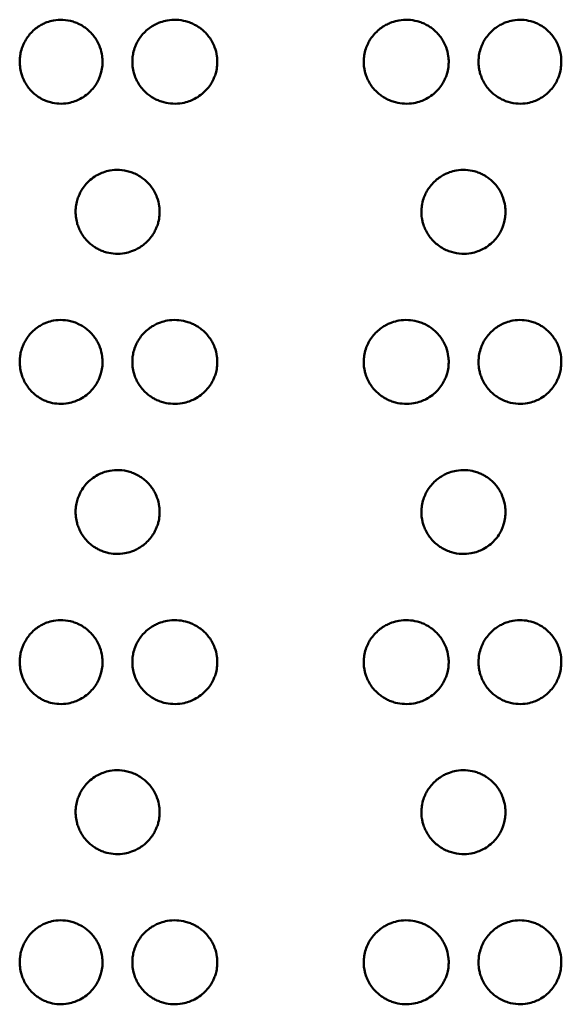
# Model space of a CAD drawing. Units: millimetres. Extents: x -2418 to 2787, y -2334 to 2744.
# Drawn here: x -402 to -387, y 103 to 129 of the extents above; entities that cross this region are included whole.
import ezdxf

# ---------------------------------------------------------------- set-up
doc = ezdxf.new("R2010")
doc.units = ezdxf.units.MM
doc.linetypes.add('K5LT_BASIC', pattern=[0])
doc.layers.add('Системный слой (1)', color=7, linetype='Continuous', true_color=0x909090)

msp = doc.modelspace()

# ---------------------------------------------------------------- linework, layer by layer
at = {"layer": 'Системный слой (1)', "color": 150, "linetype": 'K5LT_BASIC', "lineweight": 50, "true_color": 0x0080ff}
for points, knots in [([(-399.592, 128.186), (-399.592, 128.152), (-399.596, 128.059), (-399.619, 127.926), (-399.658, 127.8), (-399.706, 127.687), (-399.776, 127.563), (-399.882, 127.426), (-400.02, 127.297), (-400.173, 127.199), (-400.336, 127.126), (-400.526, 127.075), (-400.748, 127.06), (-400.951, 127.091), (-401.104, 127.142), (-401.208, 127.191), (-401.302, 127.247), (-401.396, 127.316), (-401.499, 127.411), (-401.598, 127.534), (-401.678, 127.668), (-401.733, 127.799), (-401.775, 127.942), (-401.8, 128.103), (-401.798, 128.27), (-401.775, 128.432), (-401.738, 128.561), (-401.685, 128.687), (-401.62, 128.804), (-401.527, 128.93), (-401.412, 129.044), (-401.292, 129.133), (-401.179, 129.196), (-401.051, 129.25), (-400.877, 129.297), (-400.64, 129.313), (-400.42, 129.274), (-400.239, 129.205), (-400.116, 129.138), (-400.002, 129.055), (-399.899, 128.961), (-399.803, 128.846), (-399.721, 128.716), (-399.645, 128.549), (-399.6, 128.368), (-399.592, 128.235), (-399.592, 128.186)], [0, 0, 0, 0, 0.646203, 1.773159, 2.542582, 3.171071, 4.112659, 5.248192, 6.487525, 7.745328, 8.752026, 9.958364, 11.586041, 13.109468, 13.976911, 14.765055, 15.365942, 16.106305, 17.039657, 18.10083, 19.142893, 20.048212, 20.810502, 21.979352, 23.147575, 23.973798, 25.0866, 25.698168, 26.594147, 27.643814, 28.731105, 29.727963, 30.559393, 31.261343, 32.461005, 34.09373, 35.898435, 36.819629, 37.871302, 38.61203, 39.545705, 40.556679, 41.474103, 42.483697, 44.060186, 45, 45, 45, 45]), ([(-396.532, 128.186), (-396.532, 128.152), (-396.536, 128.059), (-396.559, 127.926), (-396.6, 127.8), (-396.649, 127.687), (-396.72, 127.563), (-396.828, 127.426), (-396.97, 127.297), (-397.125, 127.199), (-397.292, 127.126), (-397.487, 127.075), (-397.715, 127.06), (-397.924, 127.091), (-398.081, 127.142), (-398.189, 127.191), (-398.285, 127.247), (-398.382, 127.316), (-398.488, 127.411), (-398.59, 127.534), (-398.673, 127.668), (-398.73, 127.799), (-398.773, 127.942), (-398.799, 128.103), (-398.797, 128.27), (-398.773, 128.432), (-398.734, 128.561), (-398.679, 128.687), (-398.613, 128.804), (-398.516, 128.93), (-398.398, 129.044), (-398.274, 129.133), (-398.158, 129.196), (-398.026, 129.25), (-397.847, 129.297), (-397.62, 129.312), (-397.411, 129.28), (-397.253, 129.229), (-397.145, 129.18), (-397.048, 129.124), (-396.95, 129.055), (-396.845, 128.961), (-396.748, 128.846), (-396.664, 128.716), (-396.587, 128.549), (-396.541, 128.368), (-396.532, 128.235), (-396.532, 128.186)], [0, 0, 0, 0, 0.660563, 1.812562, 2.599084, 3.24154, 4.204051, 5.364818, 6.631692, 7.917447, 8.946515, 10.179661, 11.843508, 13.400789, 14.287509, 15.093167, 15.707407, 16.464223, 17.418316, 18.50307, 19.568291, 20.493728, 21.272958, 22.467782, 23.661965, 24.506549, 25.64408, 26.269239, 27.185128, 28.258121, 29.369574, 30.388584, 31.238491, 31.95604, 33.182361, 34.851368, 36.40346, 37.291766, 38.09824, 38.712886, 39.470075, 40.424499, 41.457938, 42.395749, 43.427779, 45.039301, 46, 46, 46, 46]), ([(-390.365, 128.186), (-390.365, 128.152), (-390.369, 128.059), (-390.392, 127.926), (-390.432, 127.8), (-390.481, 127.687), (-390.551, 127.563), (-390.658, 127.426), (-390.798, 127.297), (-390.953, 127.199), (-391.119, 127.126), (-391.313, 127.075), (-391.541, 127.06), (-391.75, 127.091), (-391.908, 127.142), (-392.016, 127.191), (-392.113, 127.247), (-392.211, 127.316), (-392.318, 127.411), (-392.421, 127.534), (-392.505, 127.668), (-392.562, 127.799), (-392.598, 127.915), (-392.625, 128.049), (-392.634, 128.193), (-392.619, 128.364), (-392.582, 128.521), (-392.521, 128.67), (-392.444, 128.804), (-392.346, 128.93), (-392.227, 129.044), (-392.102, 129.133), (-391.985, 129.196), (-391.853, 129.25), (-391.674, 129.297), (-391.446, 129.312), (-391.237, 129.28), (-391.08, 129.229), (-390.973, 129.18), (-390.876, 129.124), (-390.779, 129.055), (-390.675, 128.961), (-390.578, 128.846), (-390.496, 128.716), (-390.419, 128.549), (-390.374, 128.368), (-390.365, 128.235), (-390.365, 128.186)], [0, 0, 0, 0, 0.660563, 1.812562, 2.599084, 3.24154, 4.204051, 5.364818, 6.631692, 7.917447, 8.946515, 10.179661, 11.843508, 13.400789, 14.287509, 15.093167, 15.707407, 16.464223, 17.418316, 18.50307, 19.568291, 20.493728, 21.272958, 21.927961, 23.147432, 24.054561, 25.257283, 26.269239, 27.185128, 28.258121, 29.369574, 30.388584, 31.238491, 31.95604, 33.182361, 34.851368, 36.40346, 37.291766, 38.09824, 38.712886, 39.470075, 40.424499, 41.457938, 42.395749, 43.427779, 45.039301, 46, 46, 46, 46]), ([(-387.364, 128.186), (-387.364, 128.152), (-387.368, 128.059), (-387.39, 127.926), (-387.429, 127.8), (-387.476, 127.687), (-387.544, 127.563), (-387.647, 127.426), (-387.784, 127.297), (-387.934, 127.199), (-388.095, 127.126), (-388.284, 127.075), (-388.521, 127.059), (-388.741, 127.097), (-388.922, 127.166), (-389.045, 127.233), (-389.159, 127.316), (-389.264, 127.411), (-389.366, 127.534), (-389.447, 127.668), (-389.504, 127.799), (-389.539, 127.915), (-389.565, 128.049), (-389.574, 128.193), (-389.56, 128.364), (-389.523, 128.521), (-389.464, 128.67), (-389.388, 128.804), (-389.292, 128.93), (-389.176, 129.044), (-389.054, 129.133), (-388.939, 129.196), (-388.81, 129.25), (-388.635, 129.297), (-388.413, 129.312), (-388.21, 129.28), (-388.057, 129.229), (-387.953, 129.18), (-387.859, 129.124), (-387.765, 129.055), (-387.664, 128.961), (-387.57, 128.846), (-387.49, 128.716), (-387.413, 128.543), (-387.371, 128.361), (-387.364, 128.229), (-387.364, 128.186)], [0, 0, 0, 0, 0.646203, 1.773159, 2.542582, 3.171071, 4.112659, 5.248192, 6.487525, 7.745328, 8.752026, 9.958364, 11.586041, 13.395329, 14.315084, 15.365942, 16.106305, 17.039657, 18.10083, 19.142893, 20.048212, 20.810502, 21.451266, 22.644227, 23.531636, 24.708211, 25.698168, 26.594147, 27.643814, 28.731105, 29.727963, 30.559393, 31.261343, 32.461005, 34.09373, 35.612081, 36.481075, 37.270017, 37.871302, 38.61203, 39.545705, 40.556679, 41.474103, 42.483697, 44.185593, 45, 45, 45, 45]), ([(-398.069, 124.186), (-398.069, 124.152), (-398.074, 124.058), (-398.097, 123.927), (-398.136, 123.802), (-398.183, 123.693), (-398.248, 123.575), (-398.346, 123.446), (-398.466, 123.329), (-398.592, 123.239), (-398.708, 123.176), (-398.84, 123.122), (-399.017, 123.075), (-399.243, 123.06), (-399.448, 123.091), (-399.604, 123.143), (-399.71, 123.192), (-399.805, 123.247), (-399.901, 123.316), (-400.006, 123.412), (-400.107, 123.534), (-400.188, 123.67), (-400.245, 123.801), (-400.287, 123.944), (-400.311, 124.104), (-400.31, 124.281), (-400.283, 124.444), (-400.243, 124.572), (-400.195, 124.685), (-400.129, 124.804), (-400.025, 124.941), (-399.884, 125.073), (-399.73, 125.173), (-399.565, 125.245), (-399.373, 125.297), (-399.133, 125.313), (-398.909, 125.274), (-398.725, 125.205), (-398.601, 125.138), (-398.485, 125.056), (-398.381, 124.962), (-398.284, 124.847), (-398.201, 124.717), (-398.124, 124.549), (-398.078, 124.368), (-398.069, 124.236), (-398.069, 124.186)], [0, 0, 0, 0, 0.649321, 1.776531, 2.531289, 3.133425, 4.033146, 5.101998, 6.219915, 7.226527, 8.059073, 8.761342, 9.961004, 11.593729, 13.11208, 13.981074, 14.770016, 15.371301, 16.112029, 17.045704, 18.107231, 19.150589, 20.06036, 20.836355, 21.992505, 23.129281, 24.188955, 25.117188, 25.68166, 26.542384, 27.711057, 28.973904, 30.242141, 31.251935, 32.458363, 34.08604, 35.895328, 36.815082, 37.865941, 38.606304, 39.539656, 40.550286, 41.467484, 42.476975, 44.054737, 45, 45, 45, 45]), ([(-388.852, 124.186), (-388.852, 124.152), (-388.856, 124.059), (-388.879, 123.926), (-388.919, 123.8), (-388.966, 123.687), (-389.035, 123.563), (-389.141, 123.426), (-389.28, 123.297), (-389.432, 123.199), (-389.597, 123.126), (-389.788, 123.075), (-390.029, 123.059), (-390.252, 123.097), (-390.436, 123.166), (-390.561, 123.233), (-390.677, 123.316), (-390.783, 123.411), (-390.885, 123.534), (-390.968, 123.668), (-391.026, 123.799), (-391.061, 123.915), (-391.087, 124.049), (-391.097, 124.193), (-391.082, 124.364), (-391.045, 124.521), (-390.985, 124.67), (-390.908, 124.804), (-390.811, 124.93), (-390.693, 125.044), (-390.569, 125.133), (-390.453, 125.196), (-390.322, 125.25), (-390.145, 125.297), (-389.919, 125.312), (-389.713, 125.28), (-389.558, 125.229), (-389.452, 125.18), (-389.357, 125.124), (-389.261, 125.055), (-389.158, 124.961), (-389.062, 124.846), (-388.981, 124.716), (-388.906, 124.549), (-388.861, 124.368), (-388.852, 124.235), (-388.852, 124.186)], [0, 0, 0, 0, 0.646203, 1.773159, 2.542582, 3.171071, 4.112659, 5.248192, 6.487525, 7.745328, 8.752026, 9.958364, 11.586041, 13.395329, 14.315084, 15.365942, 16.106305, 17.039657, 18.10083, 19.142893, 20.048212, 20.810502, 21.451266, 22.644227, 23.531636, 24.708211, 25.698168, 26.594147, 27.643814, 28.731105, 29.727963, 30.559393, 31.261343, 32.461005, 34.09373, 35.612081, 36.481075, 37.270017, 37.871302, 38.61203, 39.545705, 40.556679, 41.474103, 42.483697, 44.060186, 45, 45, 45, 45]), ([(-399.592, 120.186), (-399.592, 120.152), (-399.596, 120.059), (-399.619, 119.926), (-399.658, 119.8), (-399.706, 119.687), (-399.776, 119.563), (-399.882, 119.426), (-400.02, 119.297), (-400.173, 119.199), (-400.336, 119.126), (-400.526, 119.075), (-400.748, 119.06), (-400.951, 119.091), (-401.104, 119.142), (-401.208, 119.191), (-401.302, 119.247), (-401.396, 119.316), (-401.499, 119.411), (-401.598, 119.534), (-401.678, 119.668), (-401.733, 119.799), (-401.775, 119.942), (-401.8, 120.103), (-401.798, 120.27), (-401.775, 120.432), (-401.738, 120.561), (-401.685, 120.687), (-401.62, 120.804), (-401.527, 120.93), (-401.412, 121.044), (-401.292, 121.133), (-401.179, 121.196), (-401.051, 121.25), (-400.877, 121.297), (-400.64, 121.313), (-400.42, 121.274), (-400.239, 121.205), (-400.116, 121.138), (-400.002, 121.055), (-399.899, 120.961), (-399.803, 120.846), (-399.721, 120.716), (-399.645, 120.549), (-399.6, 120.368), (-399.592, 120.235), (-399.592, 120.186)], [0, 0, 0, 0, 0.646203, 1.773159, 2.542582, 3.171071, 4.112659, 5.248192, 6.487525, 7.745328, 8.752026, 9.958364, 11.586041, 13.109468, 13.976911, 14.765055, 15.365942, 16.106305, 17.039657, 18.10083, 19.142893, 20.048212, 20.810502, 21.979352, 23.147575, 23.973798, 25.0866, 25.698168, 26.594147, 27.643814, 28.731105, 29.727963, 30.559393, 31.261343, 32.461005, 34.09373, 35.898435, 36.819629, 37.871302, 38.61203, 39.545705, 40.556679, 41.474103, 42.483697, 44.060186, 45, 45, 45, 45]), ([(-396.532, 120.186), (-396.532, 120.152), (-396.536, 120.059), (-396.559, 119.926), (-396.6, 119.8), (-396.649, 119.687), (-396.72, 119.563), (-396.828, 119.426), (-396.97, 119.297), (-397.125, 119.199), (-397.292, 119.126), (-397.487, 119.075), (-397.715, 119.06), (-397.924, 119.091), (-398.081, 119.142), (-398.189, 119.191), (-398.285, 119.247), (-398.382, 119.316), (-398.488, 119.411), (-398.59, 119.534), (-398.673, 119.668), (-398.73, 119.799), (-398.773, 119.942), (-398.799, 120.103), (-398.797, 120.27), (-398.773, 120.432), (-398.734, 120.561), (-398.679, 120.687), (-398.613, 120.804), (-398.516, 120.93), (-398.398, 121.044), (-398.274, 121.133), (-398.158, 121.196), (-398.026, 121.25), (-397.847, 121.297), (-397.62, 121.312), (-397.411, 121.28), (-397.253, 121.229), (-397.145, 121.18), (-397.048, 121.124), (-396.95, 121.055), (-396.845, 120.961), (-396.748, 120.846), (-396.664, 120.716), (-396.587, 120.549), (-396.541, 120.368), (-396.532, 120.235), (-396.532, 120.186)], [0, 0, 0, 0, 0.660563, 1.812562, 2.599084, 3.24154, 4.204051, 5.364818, 6.631692, 7.917447, 8.946515, 10.179661, 11.843508, 13.400789, 14.287509, 15.093167, 15.707407, 16.464223, 17.418316, 18.50307, 19.568291, 20.493728, 21.272958, 22.467782, 23.661965, 24.506549, 25.64408, 26.269239, 27.185128, 28.258121, 29.369574, 30.388584, 31.238491, 31.95604, 33.182361, 34.851368, 36.40346, 37.291766, 38.09824, 38.712886, 39.470075, 40.424499, 41.457938, 42.395749, 43.427779, 45.039301, 46, 46, 46, 46]), ([(-390.365, 120.186), (-390.365, 120.152), (-390.369, 120.059), (-390.392, 119.926), (-390.432, 119.8), (-390.481, 119.687), (-390.551, 119.563), (-390.658, 119.426), (-390.798, 119.297), (-390.953, 119.199), (-391.119, 119.126), (-391.313, 119.075), (-391.541, 119.06), (-391.75, 119.091), (-391.908, 119.142), (-392.016, 119.191), (-392.113, 119.247), (-392.211, 119.316), (-392.318, 119.411), (-392.421, 119.534), (-392.505, 119.668), (-392.562, 119.799), (-392.598, 119.915), (-392.625, 120.049), (-392.634, 120.193), (-392.619, 120.364), (-392.582, 120.521), (-392.521, 120.67), (-392.444, 120.804), (-392.346, 120.93), (-392.227, 121.044), (-392.102, 121.133), (-391.985, 121.196), (-391.853, 121.25), (-391.674, 121.297), (-391.446, 121.312), (-391.237, 121.28), (-391.08, 121.229), (-390.973, 121.18), (-390.876, 121.124), (-390.779, 121.055), (-390.675, 120.961), (-390.578, 120.846), (-390.496, 120.716), (-390.419, 120.549), (-390.374, 120.368), (-390.365, 120.235), (-390.365, 120.186)], [0, 0, 0, 0, 0.660563, 1.812562, 2.599084, 3.24154, 4.204051, 5.364818, 6.631692, 7.917447, 8.946515, 10.179661, 11.843508, 13.400789, 14.287509, 15.093167, 15.707407, 16.464223, 17.418316, 18.50307, 19.568291, 20.493728, 21.272958, 21.927961, 23.147432, 24.054561, 25.257283, 26.269239, 27.185128, 28.258121, 29.369574, 30.388584, 31.238491, 31.95604, 33.182361, 34.851368, 36.40346, 37.291766, 38.09824, 38.712886, 39.470075, 40.424499, 41.457938, 42.395749, 43.427779, 45.039301, 46, 46, 46, 46]), ([(-387.364, 120.186), (-387.364, 120.152), (-387.368, 120.059), (-387.39, 119.926), (-387.429, 119.8), (-387.476, 119.687), (-387.544, 119.563), (-387.647, 119.426), (-387.784, 119.297), (-387.934, 119.199), (-388.095, 119.126), (-388.284, 119.075), (-388.521, 119.059), (-388.741, 119.097), (-388.922, 119.166), (-389.045, 119.233), (-389.159, 119.316), (-389.264, 119.411), (-389.366, 119.534), (-389.447, 119.668), (-389.504, 119.799), (-389.539, 119.915), (-389.565, 120.049), (-389.574, 120.193), (-389.56, 120.364), (-389.523, 120.521), (-389.464, 120.67), (-389.388, 120.804), (-389.292, 120.93), (-389.176, 121.044), (-389.054, 121.133), (-388.939, 121.196), (-388.81, 121.25), (-388.635, 121.297), (-388.413, 121.312), (-388.21, 121.28), (-388.057, 121.229), (-387.953, 121.18), (-387.859, 121.124), (-387.765, 121.055), (-387.664, 120.961), (-387.57, 120.846), (-387.49, 120.716), (-387.413, 120.543), (-387.371, 120.361), (-387.364, 120.229), (-387.364, 120.186)], [0, 0, 0, 0, 0.646203, 1.773159, 2.542582, 3.171071, 4.112659, 5.248192, 6.487525, 7.745328, 8.752026, 9.958364, 11.586041, 13.395329, 14.315084, 15.365942, 16.106305, 17.039657, 18.10083, 19.142893, 20.048212, 20.810502, 21.451266, 22.644227, 23.531636, 24.708211, 25.698168, 26.594147, 27.643814, 28.731105, 29.727963, 30.559393, 31.261343, 32.461005, 34.09373, 35.612081, 36.481075, 37.270017, 37.871302, 38.61203, 39.545705, 40.556679, 41.474103, 42.483697, 44.185593, 45, 45, 45, 45]), ([(-398.069, 116.186), (-398.069, 116.152), (-398.074, 116.058), (-398.097, 115.927), (-398.136, 115.802), (-398.183, 115.693), (-398.248, 115.575), (-398.346, 115.446), (-398.466, 115.329), (-398.592, 115.239), (-398.708, 115.176), (-398.84, 115.122), (-399.017, 115.075), (-399.243, 115.06), (-399.448, 115.091), (-399.604, 115.143), (-399.71, 115.192), (-399.805, 115.247), (-399.901, 115.316), (-400.006, 115.412), (-400.107, 115.534), (-400.188, 115.67), (-400.245, 115.801), (-400.287, 115.944), (-400.311, 116.104), (-400.31, 116.281), (-400.283, 116.444), (-400.243, 116.572), (-400.195, 116.685), (-400.129, 116.804), (-400.025, 116.941), (-399.884, 117.073), (-399.73, 117.173), (-399.565, 117.245), (-399.373, 117.297), (-399.133, 117.313), (-398.909, 117.274), (-398.725, 117.205), (-398.601, 117.138), (-398.485, 117.056), (-398.381, 116.962), (-398.284, 116.847), (-398.201, 116.717), (-398.124, 116.549), (-398.078, 116.368), (-398.069, 116.236), (-398.069, 116.186)], [0, 0, 0, 0, 0.649321, 1.776531, 2.531289, 3.133425, 4.033146, 5.101998, 6.219915, 7.226527, 8.059073, 8.761342, 9.961004, 11.593729, 13.11208, 13.981074, 14.770016, 15.371301, 16.112029, 17.045704, 18.107231, 19.150589, 20.06036, 20.836355, 21.992505, 23.129281, 24.188955, 25.117188, 25.68166, 26.542384, 27.711057, 28.973904, 30.242141, 31.251935, 32.458363, 34.08604, 35.895328, 36.815082, 37.865941, 38.606304, 39.539656, 40.550286, 41.467484, 42.476975, 44.054737, 45, 45, 45, 45]), ([(-388.852, 116.186), (-388.852, 116.152), (-388.856, 116.059), (-388.879, 115.926), (-388.919, 115.8), (-388.966, 115.687), (-389.035, 115.563), (-389.141, 115.426), (-389.28, 115.297), (-389.432, 115.199), (-389.597, 115.126), (-389.788, 115.075), (-390.029, 115.059), (-390.252, 115.097), (-390.436, 115.166), (-390.561, 115.233), (-390.677, 115.316), (-390.783, 115.411), (-390.885, 115.534), (-390.968, 115.668), (-391.026, 115.799), (-391.061, 115.915), (-391.087, 116.049), (-391.097, 116.193), (-391.082, 116.364), (-391.045, 116.521), (-390.985, 116.67), (-390.908, 116.804), (-390.811, 116.93), (-390.693, 117.044), (-390.569, 117.133), (-390.453, 117.196), (-390.322, 117.25), (-390.145, 117.297), (-389.919, 117.312), (-389.713, 117.28), (-389.558, 117.229), (-389.452, 117.18), (-389.357, 117.124), (-389.261, 117.055), (-389.158, 116.961), (-389.062, 116.846), (-388.981, 116.716), (-388.906, 116.549), (-388.861, 116.368), (-388.852, 116.235), (-388.852, 116.186)], [0, 0, 0, 0, 0.646203, 1.773159, 2.542582, 3.171071, 4.112659, 5.248192, 6.487525, 7.745328, 8.752026, 9.958364, 11.586041, 13.395329, 14.315084, 15.365942, 16.106305, 17.039657, 18.10083, 19.142893, 20.048212, 20.810502, 21.451266, 22.644227, 23.531636, 24.708211, 25.698168, 26.594147, 27.643814, 28.731105, 29.727963, 30.559393, 31.261343, 32.461005, 34.09373, 35.612081, 36.481075, 37.270017, 37.871302, 38.61203, 39.545705, 40.556679, 41.474103, 42.483697, 44.060186, 45, 45, 45, 45]), ([(-399.592, 112.186), (-399.592, 112.152), (-399.596, 112.059), (-399.619, 111.926), (-399.658, 111.8), (-399.706, 111.687), (-399.776, 111.563), (-399.882, 111.426), (-400.02, 111.297), (-400.173, 111.199), (-400.336, 111.126), (-400.526, 111.075), (-400.748, 111.06), (-400.951, 111.091), (-401.104, 111.142), (-401.208, 111.191), (-401.302, 111.247), (-401.396, 111.316), (-401.499, 111.411), (-401.598, 111.534), (-401.678, 111.668), (-401.733, 111.799), (-401.775, 111.942), (-401.8, 112.103), (-401.798, 112.27), (-401.775, 112.432), (-401.738, 112.561), (-401.685, 112.687), (-401.62, 112.804), (-401.527, 112.93), (-401.412, 113.044), (-401.292, 113.133), (-401.179, 113.196), (-401.051, 113.25), (-400.877, 113.297), (-400.64, 113.313), (-400.42, 113.274), (-400.239, 113.205), (-400.116, 113.138), (-400.002, 113.055), (-399.899, 112.961), (-399.803, 112.846), (-399.721, 112.716), (-399.645, 112.549), (-399.6, 112.368), (-399.592, 112.235), (-399.592, 112.186)], [0, 0, 0, 0, 0.646203, 1.773159, 2.542582, 3.171071, 4.112659, 5.248192, 6.487525, 7.745328, 8.752026, 9.958364, 11.586041, 13.109468, 13.976911, 14.765055, 15.365942, 16.106305, 17.039657, 18.10083, 19.142893, 20.048212, 20.810502, 21.979352, 23.147575, 23.973798, 25.0866, 25.698168, 26.594147, 27.643814, 28.731105, 29.727963, 30.559393, 31.261343, 32.461005, 34.09373, 35.898435, 36.819629, 37.871302, 38.61203, 39.545705, 40.556679, 41.474103, 42.483697, 44.060186, 45, 45, 45, 45]), ([(-396.532, 112.186), (-396.532, 112.152), (-396.536, 112.059), (-396.559, 111.926), (-396.6, 111.8), (-396.649, 111.687), (-396.72, 111.563), (-396.828, 111.426), (-396.97, 111.297), (-397.125, 111.199), (-397.292, 111.126), (-397.487, 111.075), (-397.715, 111.06), (-397.924, 111.091), (-398.081, 111.142), (-398.189, 111.191), (-398.285, 111.247), (-398.382, 111.316), (-398.488, 111.411), (-398.59, 111.534), (-398.673, 111.668), (-398.73, 111.799), (-398.773, 111.942), (-398.799, 112.103), (-398.797, 112.27), (-398.773, 112.432), (-398.734, 112.561), (-398.679, 112.687), (-398.613, 112.804), (-398.516, 112.93), (-398.398, 113.044), (-398.274, 113.133), (-398.158, 113.196), (-398.026, 113.25), (-397.847, 113.297), (-397.62, 113.312), (-397.411, 113.28), (-397.253, 113.229), (-397.145, 113.18), (-397.048, 113.124), (-396.95, 113.055), (-396.845, 112.961), (-396.748, 112.846), (-396.664, 112.716), (-396.587, 112.549), (-396.541, 112.368), (-396.532, 112.235), (-396.532, 112.186)], [0, 0, 0, 0, 0.660563, 1.812562, 2.599084, 3.24154, 4.204051, 5.364818, 6.631692, 7.917447, 8.946515, 10.179661, 11.843508, 13.400789, 14.287509, 15.093167, 15.707407, 16.464223, 17.418316, 18.50307, 19.568291, 20.493728, 21.272958, 22.467782, 23.661965, 24.506549, 25.64408, 26.269239, 27.185128, 28.258121, 29.369574, 30.388584, 31.238491, 31.95604, 33.182361, 34.851368, 36.40346, 37.291766, 38.09824, 38.712886, 39.470075, 40.424499, 41.457938, 42.395749, 43.427779, 45.039301, 46, 46, 46, 46]), ([(-390.365, 112.186), (-390.365, 112.152), (-390.369, 112.059), (-390.392, 111.926), (-390.432, 111.8), (-390.481, 111.687), (-390.551, 111.563), (-390.658, 111.426), (-390.798, 111.297), (-390.953, 111.199), (-391.119, 111.126), (-391.313, 111.075), (-391.541, 111.06), (-391.75, 111.091), (-391.908, 111.142), (-392.016, 111.191), (-392.113, 111.247), (-392.211, 111.316), (-392.318, 111.411), (-392.421, 111.534), (-392.505, 111.668), (-392.562, 111.799), (-392.598, 111.915), (-392.625, 112.049), (-392.634, 112.193), (-392.619, 112.364), (-392.582, 112.521), (-392.521, 112.67), (-392.444, 112.804), (-392.346, 112.93), (-392.227, 113.044), (-392.102, 113.133), (-391.985, 113.196), (-391.853, 113.25), (-391.674, 113.297), (-391.446, 113.312), (-391.237, 113.28), (-391.08, 113.229), (-390.973, 113.18), (-390.876, 113.124), (-390.779, 113.055), (-390.675, 112.961), (-390.578, 112.846), (-390.496, 112.716), (-390.419, 112.549), (-390.374, 112.368), (-390.365, 112.235), (-390.365, 112.186)], [0, 0, 0, 0, 0.660563, 1.812562, 2.599084, 3.24154, 4.204051, 5.364818, 6.631692, 7.917447, 8.946515, 10.179661, 11.843508, 13.400789, 14.287509, 15.093167, 15.707407, 16.464223, 17.418316, 18.50307, 19.568291, 20.493728, 21.272958, 21.927961, 23.147432, 24.054561, 25.257283, 26.269239, 27.185128, 28.258121, 29.369574, 30.388584, 31.238491, 31.95604, 33.182361, 34.851368, 36.40346, 37.291766, 38.09824, 38.712886, 39.470075, 40.424499, 41.457938, 42.395749, 43.427779, 45.039301, 46, 46, 46, 46]), ([(-387.364, 112.186), (-387.364, 112.152), (-387.368, 112.059), (-387.39, 111.926), (-387.429, 111.8), (-387.476, 111.687), (-387.544, 111.563), (-387.647, 111.426), (-387.784, 111.297), (-387.934, 111.199), (-388.095, 111.126), (-388.284, 111.075), (-388.521, 111.059), (-388.741, 111.097), (-388.922, 111.166), (-389.045, 111.233), (-389.159, 111.316), (-389.264, 111.411), (-389.366, 111.534), (-389.447, 111.668), (-389.504, 111.799), (-389.539, 111.915), (-389.565, 112.049), (-389.574, 112.193), (-389.56, 112.364), (-389.523, 112.521), (-389.464, 112.67), (-389.388, 112.804), (-389.292, 112.93), (-389.176, 113.044), (-389.054, 113.133), (-388.939, 113.196), (-388.81, 113.25), (-388.635, 113.297), (-388.413, 113.312), (-388.21, 113.28), (-388.057, 113.229), (-387.953, 113.18), (-387.859, 113.124), (-387.765, 113.055), (-387.664, 112.961), (-387.57, 112.846), (-387.49, 112.716), (-387.413, 112.543), (-387.371, 112.361), (-387.364, 112.229), (-387.364, 112.186)], [0, 0, 0, 0, 0.646203, 1.773159, 2.542582, 3.171071, 4.112659, 5.248192, 6.487525, 7.745328, 8.752026, 9.958364, 11.586041, 13.395329, 14.315084, 15.365942, 16.106305, 17.039657, 18.10083, 19.142893, 20.048212, 20.810502, 21.451266, 22.644227, 23.531636, 24.708211, 25.698168, 26.594147, 27.643814, 28.731105, 29.727963, 30.559393, 31.261343, 32.461005, 34.09373, 35.612081, 36.481075, 37.270017, 37.871302, 38.61203, 39.545705, 40.556679, 41.474103, 42.483697, 44.185593, 45, 45, 45, 45]), ([(-398.069, 108.186), (-398.069, 108.152), (-398.074, 108.058), (-398.097, 107.927), (-398.136, 107.802), (-398.183, 107.693), (-398.248, 107.575), (-398.346, 107.446), (-398.466, 107.329), (-398.592, 107.239), (-398.708, 107.176), (-398.84, 107.122), (-399.017, 107.075), (-399.243, 107.06), (-399.448, 107.091), (-399.604, 107.143), (-399.71, 107.192), (-399.805, 107.247), (-399.901, 107.316), (-400.006, 107.412), (-400.107, 107.534), (-400.188, 107.67), (-400.245, 107.801), (-400.287, 107.944), (-400.311, 108.104), (-400.31, 108.281), (-400.283, 108.444), (-400.243, 108.572), (-400.195, 108.685), (-400.129, 108.804), (-400.025, 108.941), (-399.884, 109.073), (-399.73, 109.173), (-399.565, 109.245), (-399.373, 109.297), (-399.133, 109.313), (-398.909, 109.274), (-398.725, 109.205), (-398.601, 109.138), (-398.485, 109.056), (-398.381, 108.962), (-398.284, 108.847), (-398.201, 108.717), (-398.124, 108.549), (-398.078, 108.368), (-398.069, 108.236), (-398.069, 108.186)], [0, 0, 0, 0, 0.649321, 1.776531, 2.531289, 3.133425, 4.033146, 5.101998, 6.219915, 7.226527, 8.059073, 8.761342, 9.961004, 11.593729, 13.11208, 13.981074, 14.770016, 15.371301, 16.112029, 17.045704, 18.107231, 19.150589, 20.06036, 20.836355, 21.992505, 23.129281, 24.188955, 25.117188, 25.68166, 26.542384, 27.711057, 28.973904, 30.242141, 31.251935, 32.458363, 34.08604, 35.895328, 36.815082, 37.865941, 38.606304, 39.539656, 40.550286, 41.467484, 42.476975, 44.054737, 45, 45, 45, 45]), ([(-388.852, 108.186), (-388.852, 108.152), (-388.856, 108.059), (-388.879, 107.926), (-388.919, 107.8), (-388.966, 107.687), (-389.035, 107.563), (-389.141, 107.426), (-389.28, 107.297), (-389.432, 107.199), (-389.597, 107.126), (-389.788, 107.075), (-390.029, 107.059), (-390.252, 107.097), (-390.436, 107.166), (-390.561, 107.233), (-390.677, 107.316), (-390.783, 107.411), (-390.885, 107.534), (-390.968, 107.668), (-391.026, 107.799), (-391.061, 107.915), (-391.087, 108.049), (-391.097, 108.193), (-391.082, 108.364), (-391.045, 108.521), (-390.985, 108.67), (-390.908, 108.804), (-390.811, 108.93), (-390.693, 109.044), (-390.569, 109.133), (-390.453, 109.196), (-390.322, 109.25), (-390.145, 109.297), (-389.919, 109.312), (-389.713, 109.28), (-389.558, 109.229), (-389.452, 109.18), (-389.357, 109.124), (-389.261, 109.055), (-389.158, 108.961), (-389.062, 108.846), (-388.981, 108.716), (-388.906, 108.549), (-388.861, 108.368), (-388.852, 108.235), (-388.852, 108.186)], [0, 0, 0, 0, 0.646203, 1.773159, 2.542582, 3.171071, 4.112659, 5.248192, 6.487525, 7.745328, 8.752026, 9.958364, 11.586041, 13.395329, 14.315084, 15.365942, 16.106305, 17.039657, 18.10083, 19.142893, 20.048212, 20.810502, 21.451266, 22.644227, 23.531636, 24.708211, 25.698168, 26.594147, 27.643814, 28.731105, 29.727963, 30.559393, 31.261343, 32.461005, 34.09373, 35.612081, 36.481075, 37.270017, 37.871302, 38.61203, 39.545705, 40.556679, 41.474103, 42.483697, 44.060186, 45, 45, 45, 45]), ([(-399.592, 104.186), (-399.592, 104.152), (-399.596, 104.059), (-399.619, 103.926), (-399.658, 103.8), (-399.706, 103.687), (-399.776, 103.563), (-399.882, 103.426), (-400.02, 103.297), (-400.173, 103.199), (-400.336, 103.126), (-400.526, 103.075), (-400.748, 103.06), (-400.951, 103.091), (-401.104, 103.142), (-401.208, 103.191), (-401.302, 103.247), (-401.396, 103.316), (-401.499, 103.411), (-401.598, 103.534), (-401.678, 103.668), (-401.733, 103.799), (-401.775, 103.942), (-401.8, 104.103), (-401.798, 104.27), (-401.775, 104.432), (-401.738, 104.561), (-401.685, 104.687), (-401.62, 104.804), (-401.527, 104.93), (-401.412, 105.044), (-401.292, 105.133), (-401.179, 105.196), (-401.051, 105.25), (-400.877, 105.297), (-400.64, 105.313), (-400.42, 105.274), (-400.239, 105.205), (-400.116, 105.138), (-400.002, 105.055), (-399.899, 104.961), (-399.803, 104.846), (-399.721, 104.716), (-399.645, 104.549), (-399.6, 104.368), (-399.592, 104.235), (-399.592, 104.186)], [0, 0, 0, 0, 0.646203, 1.773159, 2.542582, 3.171071, 4.112659, 5.248192, 6.487525, 7.745328, 8.752026, 9.958364, 11.586041, 13.109468, 13.976911, 14.765055, 15.365942, 16.106305, 17.039657, 18.10083, 19.142893, 20.048212, 20.810502, 21.979352, 23.147575, 23.973798, 25.0866, 25.698168, 26.594147, 27.643814, 28.731105, 29.727963, 30.559393, 31.261343, 32.461005, 34.09373, 35.898435, 36.819629, 37.871302, 38.61203, 39.545705, 40.556679, 41.474103, 42.483697, 44.060186, 45, 45, 45, 45]), ([(-396.532, 104.186), (-396.532, 104.152), (-396.536, 104.059), (-396.559, 103.926), (-396.6, 103.8), (-396.649, 103.687), (-396.72, 103.563), (-396.828, 103.426), (-396.97, 103.297), (-397.125, 103.199), (-397.292, 103.126), (-397.487, 103.075), (-397.715, 103.06), (-397.924, 103.091), (-398.081, 103.142), (-398.189, 103.191), (-398.285, 103.247), (-398.382, 103.316), (-398.488, 103.411), (-398.59, 103.534), (-398.673, 103.668), (-398.73, 103.799), (-398.773, 103.942), (-398.799, 104.103), (-398.797, 104.27), (-398.773, 104.432), (-398.734, 104.561), (-398.679, 104.687), (-398.613, 104.804), (-398.516, 104.93), (-398.398, 105.044), (-398.274, 105.133), (-398.158, 105.196), (-398.026, 105.25), (-397.847, 105.297), (-397.62, 105.312), (-397.411, 105.28), (-397.253, 105.229), (-397.145, 105.18), (-397.048, 105.124), (-396.95, 105.055), (-396.845, 104.961), (-396.748, 104.846), (-396.664, 104.716), (-396.587, 104.549), (-396.541, 104.368), (-396.532, 104.235), (-396.532, 104.186)], [0, 0, 0, 0, 0.660563, 1.812562, 2.599084, 3.24154, 4.204051, 5.364818, 6.631692, 7.917447, 8.946515, 10.179661, 11.843508, 13.400789, 14.287509, 15.093167, 15.707407, 16.464223, 17.418316, 18.50307, 19.568291, 20.493728, 21.272958, 22.467782, 23.661965, 24.506549, 25.64408, 26.269239, 27.185128, 28.258121, 29.369574, 30.388584, 31.238491, 31.95604, 33.182361, 34.851368, 36.40346, 37.291766, 38.09824, 38.712886, 39.470075, 40.424499, 41.457938, 42.395749, 43.427779, 45.039301, 46, 46, 46, 46]), ([(-390.365, 104.186), (-390.365, 104.152), (-390.369, 104.059), (-390.392, 103.926), (-390.432, 103.8), (-390.481, 103.687), (-390.551, 103.563), (-390.658, 103.426), (-390.798, 103.297), (-390.953, 103.199), (-391.119, 103.126), (-391.313, 103.075), (-391.541, 103.06), (-391.75, 103.091), (-391.908, 103.142), (-392.016, 103.191), (-392.113, 103.247), (-392.211, 103.316), (-392.318, 103.411), (-392.421, 103.534), (-392.505, 103.668), (-392.562, 103.799), (-392.598, 103.915), (-392.625, 104.049), (-392.634, 104.193), (-392.619, 104.364), (-392.582, 104.521), (-392.521, 104.67), (-392.444, 104.804), (-392.346, 104.93), (-392.227, 105.044), (-392.102, 105.133), (-391.985, 105.196), (-391.853, 105.25), (-391.674, 105.297), (-391.446, 105.312), (-391.237, 105.28), (-391.08, 105.229), (-390.973, 105.18), (-390.876, 105.124), (-390.779, 105.055), (-390.675, 104.961), (-390.578, 104.846), (-390.496, 104.716), (-390.419, 104.549), (-390.374, 104.368), (-390.365, 104.235), (-390.365, 104.186)], [0, 0, 0, 0, 0.660563, 1.812562, 2.599084, 3.24154, 4.204051, 5.364818, 6.631692, 7.917447, 8.946515, 10.179661, 11.843508, 13.400789, 14.287509, 15.093167, 15.707407, 16.464223, 17.418316, 18.50307, 19.568291, 20.493728, 21.272958, 21.927961, 23.147432, 24.054561, 25.257283, 26.269239, 27.185128, 28.258121, 29.369574, 30.388584, 31.238491, 31.95604, 33.182361, 34.851368, 36.40346, 37.291766, 38.09824, 38.712886, 39.470075, 40.424499, 41.457938, 42.395749, 43.427779, 45.039301, 46, 46, 46, 46]), ([(-387.364, 104.186), (-387.364, 104.152), (-387.368, 104.059), (-387.39, 103.926), (-387.429, 103.8), (-387.476, 103.687), (-387.544, 103.563), (-387.647, 103.426), (-387.784, 103.297), (-387.934, 103.199), (-388.095, 103.126), (-388.284, 103.075), (-388.521, 103.059), (-388.741, 103.097), (-388.922, 103.166), (-389.045, 103.233), (-389.159, 103.316), (-389.264, 103.411), (-389.366, 103.534), (-389.447, 103.668), (-389.504, 103.799), (-389.539, 103.915), (-389.565, 104.049), (-389.574, 104.193), (-389.56, 104.364), (-389.523, 104.521), (-389.464, 104.67), (-389.388, 104.804), (-389.292, 104.93), (-389.176, 105.044), (-389.054, 105.133), (-388.939, 105.196), (-388.81, 105.25), (-388.635, 105.297), (-388.413, 105.312), (-388.21, 105.28), (-388.057, 105.229), (-387.953, 105.18), (-387.859, 105.124), (-387.765, 105.055), (-387.664, 104.961), (-387.57, 104.846), (-387.49, 104.716), (-387.413, 104.543), (-387.371, 104.361), (-387.364, 104.229), (-387.364, 104.186)], [0, 0, 0, 0, 0.646203, 1.773159, 2.542582, 3.171071, 4.112659, 5.248192, 6.487525, 7.745328, 8.752026, 9.958364, 11.586041, 13.395329, 14.315084, 15.365942, 16.106305, 17.039657, 18.10083, 19.142893, 20.048212, 20.810502, 21.451266, 22.644227, 23.531636, 24.708211, 25.698168, 26.594147, 27.643814, 28.731105, 29.727963, 30.559393, 31.261343, 32.461005, 34.09373, 35.612081, 36.481075, 37.270017, 37.871302, 38.61203, 39.545705, 40.556679, 41.474103, 42.483697, 44.185593, 45, 45, 45, 45])]:
    msp.add_open_spline(points, degree=3, knots=knots, dxfattribs=at)

doc.saveas('drawing.dxf')
